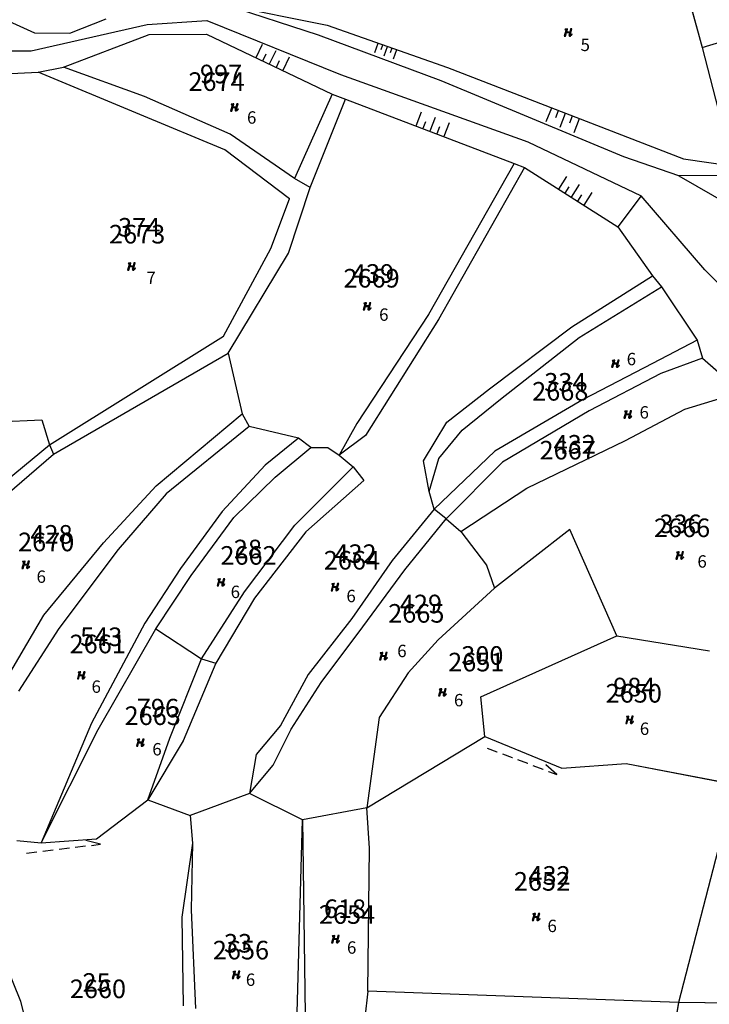
# Model space of a CAD drawing. Extents: x 616000 to 647500, y 622998 to 651250.
# Drawn here: x 625144 to 625283, y 634783 to 634982 of the extents above; entities that cross this region are included whole.
import ezdxf

# ---------------------------------------------------------------- set-up
doc = ezdxf.new("R2010")
doc.units = 0
doc.header["$MEASUREMENT"] = 0
for name, color, linetype in [('11', 7, 'CONTINUOUS'), ('15', 7, 'CONTINUOUS'), ('16', 7, 'CONTINUOUS'), ('18', 7, 'CONTINUOUS'), ('19', 7, 'CONTINUOUS'), ('26', 7, 'CONTINUOUS'), ('42', 7, 'CONTINUOUS'), ('43', 7, 'CONTINUOUS')]:
    doc.layers.add(name, color=color, linetype=linetype)
for name, color, linetype, lineweight in [('Level 11', 7, 'CONTINUOUS', 0), ('Level 15', 7, 'CONTINUOUS', 0), ('Level 16', 7, 'CONTINUOUS', 0), ('Level 18', 7, 'CONTINUOUS', 0), ('Level 19', 7, 'CONTINUOUS', 0), ('Level 42', 7, 'CONTINUOUS', 0), ('Level 43', 7, 'CONTINUOUS', 0)]:
    doc.layers.add(name, color=color, linetype=linetype, lineweight=lineweight)
doc.styles.add('ROMANS', font='ROMANS', dxfattribs={"height": 0.2})
doc.styles.add('Style-ENGINEERING', font='ENGINEERING.shx')
doc.styles.add('Style-STANDARD', font='STANDARD.shx')
doc.styles.add('txt', font='TXT', dxfattribs={"height": 0.2})

# ---------------------------------------------------------------- blocks, each defined once
blk = doc.blocks.new('VGT014')
at = {"layer": '26', "color": 5, "linetype": 'Continuous'}
for p, q in [((1.398, -0.01), (0, 0)), ((10, -0.075), (8.144, 0.665)), ((3.6, -0.027), (2.199, -0.015)), ((5.8, -0.043), (4.399, -0.032)), ((8, -0.06), (6.601, -0.05)), ((8.8, -0.065), (10, -0.075))]:
    blk.add_line(p, q, dxfattribs=at)
blk = doc.blocks.new('*O11')
at = {"layer": '42', "color": 30, "linetype": 'Continuous'}
for p, q in [((-2, 1), (-2, -1)), ((0, 1), (0, -1)), ((0.999, 0), (1, -1)), ((2, 1), (2, -1)), ((-1, -0.001), (-1, -1))]:
    blk.add_line(p, q, dxfattribs=at)
blk = doc.blocks.new('RET009')
at = {"layer": '42', "color": 30, "linetype": 'Continuous'}
blk.add_blockref('*O11', (0, 1), dxfattribs=at)
blk = doc.blocks.new('KU0110')
at = {"layer": '16', "color": 3, "linetype": 'Continuous'}
blk.add_lwpolyline([(-0.322, 0.254), (-0.537, -0.512), (-0.368, -0.512), (-0.239, -0.042), (0.177, -0.042), (0.11, -0.28), (0.096, -0.351), (0.09, -0.401), (0.097, -0.451), (0.121, -0.485), (0.157, -0.506), (0.209, -0.512), (0.283, -0.496), (0.361, -0.447), (0.441, -0.365), (0.519, -0.261), (0.48, -0.235), (0.411, -0.331), (0.365, -0.387), (0.334, -0.41), (0.302, -0.419), (0.275, -0.406), (0.267, -0.37), (0.273, -0.336), (0.286, -0.276), (0.487, 0.457), (0.313, 0.457), (0.196, 0.016), (-0.218, 0.016), (-0.105, 0.405), (-0.095, 0.442), (-0.101, 0.452), (-0.118, 0.457), (-0.191, 0.44), (-0.264, 0.425), (-0.343, 0.413), (-0.437, 0.404), (-0.448, 0.366), (-0.379, 0.362), (-0.339, 0.352), (-0.316, 0.336), (-0.31, 0.31), (-0.312, 0.287)], close=True, dxfattribs=at)
blk = doc.blocks.new('*U71')
at = {"layer": 'Level 42', "color": 30, "linetype": 'Continuous', "lineweight": 0}
for p, q in [((-2, 1), (-2, -1)), ((0, 1), (0, -1)), ((1, 0), (1, -1)), ((2, 1), (2, -1)), ((-1, 0), (-1, -1))]:
    blk.add_line(p, q, dxfattribs=at)
blk = doc.blocks.new('RET009_1')
at = {"layer": 'Level 42', "color": 30, "linetype": 'Continuous', "lineweight": 0}
blk.add_blockref('*U71', (0, 1), dxfattribs=at)
blk = doc.blocks.new('VGT014_14')
at = {"layer": 'Level 43', "color": 5, "linetype": 'Continuous', "lineweight": 0}
for p, q in [((10, -0.07), (8.15, 0.67)), ((1.4, -0.01), (0, 0)), ((3.6, -0.03), (2.2, -0.01)), ((5.8, -0.04), (4.4, -0.03)), ((8, -0.06), (6.6, -0.05)), ((8.8, -0.06), (10, -0.07))]:
    blk.add_line(p, q, dxfattribs=at)
blk = doc.blocks.new('KU0110_1')
at = {"layer": 'Level 16', "linetype": 'Continuous', "lineweight": 0}
blk.add_hatch(color=3, dxfattribs=at).paths.add_polyline_path([(-0.54, -0.51), (-0.32, 0.25), (-0.31, 0.29), (-0.31, 0.31), (-0.32, 0.34), (-0.34, 0.35), (-0.38, 0.36), (-0.45, 0.37), (-0.44, 0.4), (-0.34, 0.41), (-0.26, 0.43), (-0.19, 0.44), (-0.12, 0.46), (-0.1, 0.45), (-0.09, 0.44), (-0.1, 0.41), (-0.22, 0.02), (0.2, 0.02), (0.31, 0.46), (0.49, 0.46), (0.29, -0.28), (0.27, -0.34), (0.27, -0.37), (0.28, -0.41), (0.3, -0.42), (0.33, -0.41), (0.36, -0.39), (0.41, -0.33), (0.48, -0.23), (0.52, -0.26), (0.44, -0.36), (0.36, -0.45), (0.28, -0.5), (0.21, -0.51), (0.16, -0.51), (0.12, -0.48), (0.1, -0.45), (0.09, -0.4), (0.1, -0.35), (0.11, -0.28), (0.18, -0.04), (-0.24, -0.04), (-0.37, -0.51)])

msp = doc.modelspace()

# ---------------------------------------------------------------- linework, layer by layer
at = {"layer": '11', "color": 3, "linetype": 'Continuous'}
for p, q in [((625274.86, 635000), (625281.43, 634976.34)), ((625281.43, 634976.34), (625336.32, 634993.16)), ((625184.9, 634985.03), (625205.7, 634980.87)), ((625141.38, 634981.65), (625146.6, 634979.31)), ((625153.75, 634979.26), (625161.04, 634982.1)), ((625205.7, 634980.87), (625230.01, 634972.3)), ((625146.6, 634979.31), (625153.75, 634979.26)), ((625152.42, 634972.39), (625169.77, 634978.96)), ((625169.77, 634978.96), (625181.3, 634979.05)), ((625181.3, 634979.05), (625206.7, 634966.9)), ((625281.43, 634976.34), (625287.55, 634952.41)), ((625122.37, 634970.14), (625147.33, 634971.4)), ((625147.33, 634971.4), (625152.42, 634972.39)), ((625168.8, 634966.46), (625152.42, 634972.39)), ((625230.01, 634972.3), (625277.6, 634953.9)), ((625206.7, 634966.9), (625209.4, 634965.91)), ((625186.09, 634958.89), (625168.8, 634966.46)), ((625202.22, 634948.11), (625209.4, 634965.91)), ((625209.4, 634965.91), (625243.44, 634952.97)), ((625199.06, 634949.91), (625186.09, 634958.89)), ((625243.44, 634952.97), (625245.55, 634952.16)), ((625277.6, 634953.9), (625287.55, 634952.41)), ((625245.55, 634952.16), (625228.15, 634921.45)), ((625245.55, 634952.16), (625264.35, 634940.16)), ((625202.22, 634948.11), (625199.06, 634949.91)), ((625287.06, 634950.51), (625276.68, 634950.43)), ((625276.68, 634950.43), (625287.13, 634944.48)), ((625197.89, 634934.86), (625202.22, 634948.11)), ((625269.09, 634946.4), (625264.35, 634940.16)), ((625281.97, 634931.48), (625269.09, 634946.4)), ((625264.35, 634940.16), (625271.37, 634930.25)), ((625185.72, 634914.66), (625197.89, 634934.86)), ((625296.01, 634917.54), (625281.97, 634931.48)), ((625271.37, 634930.25), (625273.22, 634928.04)), ((625256.55, 634917.81), (625273.22, 634928.04)), ((625273.22, 634928.04), (625280.36, 634917.32)), ((625228.15, 634921.45), (625213.45, 634898.08)), ((625240.71, 634905.41), (625256.55, 634917.81)), ((625280.36, 634917.32), (625281.44, 634913.67)), ((625150.45, 634894.32), (625185.72, 634914.66)), ((625185.72, 634914.66), (625188.51, 634902.45)), ((625281.44, 634913.67), (625273.05, 634910.55)), ((625281.44, 634913.67), (625289.23, 634906.87)), ((625273.05, 634910.55), (625258.59, 634903.03)), ((625232.93, 634899.12), (625240.71, 634905.41)), ((625277.93, 634903.36), (625289.23, 634906.87)), ((625258.59, 634903.03), (625241.11, 634892.68)), ((625265.95, 634897.05), (625277.93, 634903.36)), ((625136.16, 634900.7), (625148.07, 634901.22)), ((625148.07, 634901.22), (625149.6, 634896.18)), ((625188.51, 634902.45), (625189.91, 634899.88)), ((625189.91, 634899.88), (625173.18, 634886.31)), ((625199.86, 634897.54), (625189.91, 634899.88)), ((625228.25, 634893.44), (625232.93, 634899.12)), ((625202.36, 634895.65), (625199.86, 634897.54)), ((625213.45, 634898.08), (625208.08, 634894.12)), ((625246.01, 634887.46), (625265.95, 634897.05)), ((625149.6, 634896.18), (625150.45, 634894.32)), ((625195.17, 634889.68), (625202.36, 634895.65)), ((625202.36, 634895.65), (625205.79, 634895.65)), ((625205.79, 634895.65), (625208.08, 634894.12)), ((625115.73, 634864.41), (625150.45, 634894.32)), ((625208.08, 634894.12), (625210.91, 634891.7)), ((625226.3, 634886.78), (625228.25, 634893.44)), ((625210.91, 634891.7), (625213.11, 634888.99)), ((625241.11, 634892.68), (625229.73, 634881.23)), ((625186.84, 634881.53), (625195.17, 634889.68)), ((625213.11, 634888.99), (625201.38, 634878.61)), ((625232.7, 634878.71), (625246.01, 634887.46)), ((625173.18, 634886.31), (625163.46, 634875.02)), ((625227.29, 634883.22), (625226.3, 634886.78)), ((625229.73, 634881.23), (625227.29, 634883.22)), ((625178.21, 634869.82), (625186.84, 634881.53)), ((625221.33, 634870.94), (625229.73, 634881.23)), ((625229.73, 634881.23), (625232.7, 634878.71)), ((625201.38, 634878.61), (625190.99, 634865.22)), ((625232.7, 634878.71), (625237.88, 634871.86)), ((625254.65, 634879.08), (625239.5, 634867.23)), ((625264.19, 634857.6), (625254.65, 634879.08)), ((625163.46, 634875.02), (625151.5, 634859.1)), ((625237.88, 634871.86), (625239.5, 634867.23)), ((625171.06, 634859.05), (625178.21, 634869.82)), ((625212.88, 634859.47), (625221.33, 634870.94)), ((625239.5, 634867.23), (625228.08, 634856.8)), ((625190.99, 634865.22), (625183.2, 634852.13)), ((625204.47, 634848.23), (625212.88, 634859.47)), ((625151.5, 634859.1), (625143.36, 634846.47)), ((625159.46, 634838.76), (625171.06, 634859.05)), ((625171.06, 634859.05), (625180.33, 634852.96)), ((625236.73, 634845.35), (625264.19, 634857.6)), ((625264.19, 634857.6), (625282.9, 634854.62)), ((625228.08, 634856.8), (625222.01, 634850.18)), ((625183.2, 634852.13), (625176.59, 634836.43)), ((625180.33, 634852.96), (625183.2, 634852.13)), ((625222.01, 634850.18), (625216.18, 634841.12)), ((625198.39, 634838.77), (625204.47, 634848.23)), ((625237.53, 634837.35), (625236.73, 634845.35)), ((625216.18, 634841.12), (625213.69, 634822.92)), ((625147.9, 634815.84), (625159.46, 634838.76)), ((625194.76, 634831.55), (625198.39, 634838.77)), ((625176.59, 634836.43), (625169.48, 634824.52)), ((625213.69, 634822.92), (625237.53, 634837.35)), ((625237.53, 634837.35), (625253.08, 634830.92)), ((625189.99, 634825.82), (625194.76, 634831.55)), ((625253.08, 634830.92), (625266.08, 634831.89)), ((625266.08, 634831.89), (625287.29, 634827.8)), ((625189.99, 634825.82), (625178.04, 634821.36)), ((625200.72, 634820.53), (625189.99, 634825.82)), ((625159.09, 634816.69), (625169.48, 634824.52)), ((625169.48, 634824.52), (625178.04, 634821.36)), ((625213.69, 634822.92), (625200.72, 634820.53)), ((625214.23, 634814.76), (625213.69, 634822.92)), ((625178.04, 634821.36), (625178.48, 634815.81)), ((625200.72, 634820.53), (625201.25, 634781.16)), ((625285.55, 634818.23), (625276.6, 634783.65)), ((625142.99, 634816.33), (625147.9, 634815.84)), ((625147.9, 634815.84), (625159.09, 634816.69)), ((625178.48, 634815.81), (625178.24, 634802.32)), ((625213.86, 634785.94), (625214.23, 634814.76)), ((625135.75, 634803.51), (625143.78, 634783.91)), ((625178.24, 634802.32), (625179.06, 634782.44)), ((625213.86, 634785.94), (625213.27, 634780.58)), ((625276.6, 634783.65), (625213.86, 634785.94)), ((625143.78, 634783.91), (625146.9, 634771.22)), ((625276.6, 634783.65), (625271.71, 634753.95)), ((625299.35, 634783.33), (625276.6, 634783.65))]:
    msp.add_line(p, q, dxfattribs=at)
at = {"layer": '43', "color": 30, "linetype": 'Continuous'}
for p, q in [((625203.92, 634978.85), (625184.9, 634985.03)), ((625145.94, 634975.64), (625169.36, 634980.99)), ((625169.36, 634980.99), (625181.38, 634981.81)), ((625181.38, 634981.81), (625208.35, 634970.88)), ((625228.68, 634969.64), (625203.92, 634978.85)), ((625122.07, 634975.64), (625145.94, 634975.64)), ((625167.85, 634962.85), (625147.33, 634971.4)), ((625208.35, 634970.88), (625246.17, 634957.32)), ((625265.6, 634954.27), (625228.68, 634969.64)), ((625206.7, 634966.9), (625199.06, 634949.91)), ((625185.01, 634955.72), (625167.85, 634962.85)), ((625246.17, 634957.32), (625269.09, 634946.4)), ((625198.05, 634945.84), (625185.01, 634955.72)), ((625243.44, 634952.97), (625226.12, 634922.46)), ((625276.68, 634950.43), (625265.6, 634954.27)), ((625194.28, 634935.79), (625198.05, 634945.84)), ((625184.76, 634918.1), (625194.28, 634935.79)), ((625255.09, 634920), (625271.37, 634930.25)), ((625226.12, 634922.46), (625211.65, 634900.46)), ((625238.46, 634907.48), (625255.09, 634920)), ((625149.6, 634896.18), (625184.76, 634918.1)), ((625280.36, 634917.32), (625271.37, 634912.56)), ((625271.37, 634912.56), (625257.4, 634905.35)), ((625229.85, 634900.76), (625238.46, 634907.48)), ((625257.4, 634905.35), (625239.54, 634894.89)), ((625171.15, 634887.89), (625188.51, 634902.45)), ((625211.65, 634900.46), (625208.08, 634894.12)), ((625225.16, 634892.94), (625229.85, 634900.76)), ((625199.86, 634897.54), (625193.19, 634892.09)), ((625113.67, 634866.48), (625149.6, 634896.18)), ((625239.54, 634894.89), (625227.29, 634883.22)), ((625193.19, 634892.09), (625184.51, 634882.7)), ((625199.17, 634879.97), (625210.91, 634891.7)), ((625226.3, 634886.78), (625225.16, 634892.94)), ((625160.54, 634876.37), (625171.15, 634887.89)), ((625227.29, 634883.22), (625218.81, 634872.85)), ((625184.51, 634882.7), (625176.05, 634871.24)), ((625188.96, 634866.54), (625199.17, 634879.97)), ((625148.45, 634861.82), (625160.54, 634876.37)), ((625176.05, 634871.24), (625168.85, 634860.16)), ((625218.81, 634872.85), (625210.68, 634861.11)), ((625180.33, 634852.96), (625188.96, 634866.54)), ((625139.97, 634847.34), (625148.45, 634861.82)), ((625168.85, 634860.16), (625158.08, 634840.02)), ((625210.68, 634861.11), (625201.87, 634849.82)), ((625173.91, 634837.01), (625180.33, 634852.96)), ((625201.87, 634849.82), (625196.28, 634839.55)), ((625158.08, 634840.02), (625147.9, 634815.84)), ((625196.28, 634839.55), (625191.34, 634833.7)), ((625169.48, 634824.52), (625173.91, 634837.01)), ((625191.34, 634833.7), (625189.99, 634825.82)), ((625199.6, 634781.56), (625200.72, 634820.53)), ((625178.48, 634815.81), (625176.32, 634800.89)), ((625176.32, 634800.89), (625176.6, 634782.99))]:
    msp.add_line(p, q, dxfattribs=at)
at = {"layer": 'Level 11', "color": 3, "linetype": 'Continuous', "lineweight": 0}
for p, q in [((625274.86, 635000), (625281.43, 634976.34)), ((625281.43, 634976.34), (625336.32, 634993.16)), ((625184.9, 634985.03), (625205.7, 634980.87)), ((625205.7, 634980.87), (625230.01, 634972.3)), ((625169.77, 634978.96), (625181.3, 634979.05)), ((625181.3, 634979.05), (625206.7, 634966.9)), ((625281.43, 634976.34), (625287.55, 634952.41)), ((625230.01, 634972.3), (625277.6, 634953.9)), ((625206.7, 634966.9), (625209.4, 634965.91)), ((625186.09, 634958.89), (625168.8, 634966.46)), ((625202.22, 634948.11), (625209.4, 634965.91)), ((625209.4, 634965.91), (625243.44, 634952.97)), ((625199.06, 634949.91), (625186.09, 634958.89)), ((625243.44, 634952.97), (625245.55, 634952.16)), ((625277.6, 634953.9), (625287.55, 634952.41)), ((625245.55, 634952.16), (625228.15, 634921.45)), ((625245.55, 634952.16), (625264.35, 634940.16)), ((625202.22, 634948.11), (625199.06, 634949.91)), ((625287.06, 634950.51), (625276.68, 634950.43)), ((625276.68, 634950.43), (625287.13, 634944.48)), ((625197.89, 634934.86), (625202.22, 634948.11)), ((625269.09, 634946.4), (625264.35, 634940.16)), ((625281.97, 634931.48), (625269.09, 634946.4)), ((625264.35, 634940.16), (625271.37, 634930.25)), ((625185.72, 634914.66), (625197.89, 634934.86)), ((625296.01, 634917.54), (625281.97, 634931.48)), ((625271.37, 634930.25), (625273.22, 634928.04)), ((625256.55, 634917.81), (625273.22, 634928.04)), ((625273.22, 634928.04), (625280.36, 634917.32)), ((625228.15, 634921.45), (625213.45, 634898.08)), ((625240.71, 634905.41), (625256.55, 634917.81)), ((625280.36, 634917.32), (625281.44, 634913.67)), ((625185.72, 634914.66), (625188.51, 634902.45)), ((625281.44, 634913.67), (625273.05, 634910.55)), ((625281.44, 634913.67), (625289.23, 634906.87)), ((625273.05, 634910.55), (625258.59, 634903.03)), ((625232.93, 634899.12), (625240.71, 634905.41)), ((625277.93, 634903.36), (625289.23, 634906.87)), ((625258.59, 634903.03), (625241.11, 634892.68)), ((625265.95, 634897.05), (625277.93, 634903.36)), ((625188.51, 634902.45), (625189.91, 634899.88)), ((625189.91, 634899.88), (625173.18, 634886.31)), ((625199.86, 634897.54), (625189.91, 634899.88)), ((625228.25, 634893.44), (625232.93, 634899.12)), ((625202.36, 634895.65), (625199.86, 634897.54)), ((625213.45, 634898.08), (625208.08, 634894.12)), ((625246.01, 634887.46), (625265.95, 634897.05)), ((625195.17, 634889.68), (625202.36, 634895.65)), ((625202.36, 634895.65), (625205.79, 634895.65)), ((625205.79, 634895.65), (625208.08, 634894.12)), ((625208.08, 634894.12), (625210.91, 634891.7)), ((625226.3, 634886.78), (625228.25, 634893.44)), ((625210.91, 634891.7), (625213.11, 634888.99)), ((625241.11, 634892.68), (625229.73, 634881.23)), ((625186.84, 634881.53), (625195.17, 634889.68)), ((625213.11, 634888.99), (625201.38, 634878.61)), ((625232.7, 634878.71), (625246.01, 634887.46)), ((625173.18, 634886.31), (625163.46, 634875.02)), ((625227.29, 634883.22), (625226.3, 634886.78)), ((625229.73, 634881.23), (625227.29, 634883.22)), ((625178.21, 634869.82), (625186.84, 634881.53)), ((625221.33, 634870.94), (625229.73, 634881.23)), ((625229.73, 634881.23), (625232.7, 634878.71)), ((625201.38, 634878.61), (625190.99, 634865.22)), ((625232.7, 634878.71), (625237.88, 634871.86)), ((625254.65, 634879.08), (625239.5, 634867.23)), ((625264.19, 634857.6), (625254.65, 634879.08)), ((625237.88, 634871.86), (625239.5, 634867.23)), ((625171.06, 634859.05), (625178.21, 634869.82)), ((625212.88, 634859.47), (625221.33, 634870.94)), ((625239.5, 634867.23), (625228.08, 634856.8)), ((625190.99, 634865.22), (625183.2, 634852.13)), ((625204.47, 634848.23), (625212.88, 634859.47)), ((625159.46, 634838.76), (625171.06, 634859.05)), ((625171.06, 634859.05), (625180.33, 634852.96)), ((625236.73, 634845.35), (625264.19, 634857.6)), ((625264.19, 634857.6), (625282.9, 634854.62)), ((625228.08, 634856.8), (625222.01, 634850.18)), ((625183.2, 634852.13), (625176.59, 634836.43)), ((625180.33, 634852.96), (625183.2, 634852.13)), ((625222.01, 634850.18), (625216.18, 634841.12)), ((625198.39, 634838.77), (625204.47, 634848.23)), ((625237.53, 634837.35), (625236.73, 634845.35)), ((625216.18, 634841.12), (625213.69, 634822.92)), ((625194.76, 634831.55), (625198.39, 634838.77)), ((625176.59, 634836.43), (625169.48, 634824.52)), ((625213.69, 634822.92), (625237.53, 634837.35)), ((625237.53, 634837.35), (625253.08, 634830.92)), ((625189.99, 634825.82), (625194.76, 634831.55)), ((625253.08, 634830.92), (625266.08, 634831.89)), ((625266.08, 634831.89), (625287.29, 634827.8)), ((625189.99, 634825.82), (625178.04, 634821.36)), ((625200.72, 634820.53), (625189.99, 634825.82)), ((625159.09, 634816.69), (625169.48, 634824.52)), ((625169.48, 634824.52), (625178.04, 634821.36)), ((625213.69, 634822.92), (625200.72, 634820.53)), ((625214.23, 634814.76), (625213.69, 634822.92)), ((625178.04, 634821.36), (625178.48, 634815.81)), ((625200.72, 634820.53), (625201.25, 634781.16)), ((625285.55, 634818.23), (625276.6, 634783.65)), ((625178.48, 634815.81), (625178.24, 634802.32)), ((625213.86, 634785.94), (625214.23, 634814.76)), ((625178.24, 634802.32), (625179.06, 634782.44)), ((625213.86, 634785.94), (625213.27, 634780.58)), ((625276.6, 634783.65), (625213.86, 634785.94)), ((625276.6, 634783.65), (625271.71, 634753.95)), ((625299.35, 634783.33), (625276.6, 634783.65))]:
    msp.add_line(p, q, dxfattribs=at)
at = {"layer": 'Level 43', "color": 30, "linetype": 'Continuous', "lineweight": 0}
for p, q in [((625203.92, 634978.85), (625184.9, 634985.03)), ((625169.36, 634980.99), (625181.38, 634981.81)), ((625181.38, 634981.81), (625208.35, 634970.88)), ((625228.68, 634969.64), (625203.92, 634978.85)), ((625208.35, 634970.88), (625246.17, 634957.32)), ((625265.6, 634954.27), (625228.68, 634969.64)), ((625206.7, 634966.9), (625199.06, 634949.91)), ((625185.01, 634955.72), (625167.85, 634962.85)), ((625246.17, 634957.32), (625269.09, 634946.4)), ((625198.05, 634945.84), (625185.01, 634955.72)), ((625243.44, 634952.97), (625226.12, 634922.46)), ((625276.68, 634950.43), (625265.6, 634954.27)), ((625194.28, 634935.79), (625198.05, 634945.84)), ((625184.76, 634918.1), (625194.28, 634935.79)), ((625255.09, 634920), (625271.37, 634930.25)), ((625226.12, 634922.46), (625211.65, 634900.46)), ((625238.46, 634907.48), (625255.09, 634920)), ((625280.36, 634917.32), (625271.37, 634912.56)), ((625271.37, 634912.56), (625257.4, 634905.35)), ((625229.85, 634900.76), (625238.46, 634907.48)), ((625257.4, 634905.35), (625239.54, 634894.89)), ((625171.15, 634887.89), (625188.51, 634902.45)), ((625211.65, 634900.46), (625208.08, 634894.12)), ((625225.16, 634892.94), (625229.85, 634900.76)), ((625199.86, 634897.54), (625193.19, 634892.09)), ((625239.54, 634894.89), (625227.29, 634883.22)), ((625193.19, 634892.09), (625184.51, 634882.7)), ((625199.17, 634879.97), (625210.91, 634891.7)), ((625226.3, 634886.78), (625225.16, 634892.94)), ((625160.54, 634876.37), (625171.15, 634887.89)), ((625227.29, 634883.22), (625218.81, 634872.85)), ((625184.51, 634882.7), (625176.05, 634871.24)), ((625188.96, 634866.54), (625199.17, 634879.97)), ((625176.05, 634871.24), (625168.85, 634860.16)), ((625218.81, 634872.85), (625210.68, 634861.11)), ((625180.33, 634852.96), (625188.96, 634866.54)), ((625168.85, 634860.16), (625158.08, 634840.02)), ((625210.68, 634861.11), (625201.87, 634849.82)), ((625173.91, 634837.01), (625180.33, 634852.96)), ((625201.87, 634849.82), (625196.28, 634839.55)), ((625196.28, 634839.55), (625191.34, 634833.7)), ((625169.48, 634824.52), (625173.91, 634837.01)), ((625191.34, 634833.7), (625189.99, 634825.82)), ((625199.6, 634781.56), (625200.72, 634820.53)), ((625178.48, 634815.81), (625176.32, 634800.89)), ((625176.32, 634800.89), (625176.6, 634782.99))]:
    msp.add_line(p, q, dxfattribs=at)

# ---------------------------------------------------------------- block references
at = {"layer": '16', "color": 3, "linetype": 'Continuous', "xscale": 1.5, "yscale": 1.5}
for p in [(625254.37, 634979.41), (625186.97, 634964.3), (625166.2, 634932.19), (625213.77, 634924.17), (625263.93, 634912.6), (625266.41, 634902.33), (625276.92, 634873.89), (625144.84, 634872), (625184.26, 634868.46), (625207.28, 634867.51), (625217.07, 634853.58), (625156.05, 634849.69), (625228.99, 634846.27), (625266.76, 634840.72), (625167.97, 634836.12), (625247.88, 634800.94), (625207.39, 634796.46), (625187.33, 634789.26)]:
    msp.add_blockref('KU0110', p, dxfattribs=at)
at = {"layer": '42', "color": 7, "linetype": 'Continuous'}
for p, xscale, yscale, rotation in [((625194, 634972.97), 1.499999313538519, 1.499999313538519, 334.4469835528703), ((625217.86, 634976.58), 1.000002682115692, 1.000002682115692, 160.5641090663321), ((625226.42, 634959.44), 1.499999621518144, 1.499999621518144, 339.1860593849459), ((625253.81, 634963.1), 1.499997316472457, 1.499997316472457, 158.8667625281109), ((625254.95, 634946.16), 1.500000289273322, 1.500000289273322, 327.4417854266467)]:
    msp.add_blockref('RET009', p, dxfattribs=dict(at, xscale=xscale, yscale=yscale, rotation=rotation))
at = {"layer": '43', "color": 5, "linetype": 'Continuous'}
for p, xscale, yscale, rotation in [((625238.03, 634834.91), 1.499997853480482, 1.499997853480482, 339.8305085021714), ((625144.99, 634813.74), 1.500000147784479, 1.500000147784479, 7.45795635842831)]:
    msp.add_blockref('VGT014', p, dxfattribs=dict(at, xscale=xscale, yscale=yscale, rotation=rotation))
at = {"layer": 'Level 16', "color": 3, "linetype": 'Continuous', "lineweight": 0, "xscale": 1.5, "yscale": 1.5, "zscale": 1.5}
for p in [(625254.37, 634979.41), (625186.97, 634964.3), (625166.2, 634932.19), (625213.77, 634924.17), (625263.93, 634912.6), (625266.41, 634902.33), (625276.92, 634873.89), (625184.26, 634868.46), (625207.28, 634867.51), (625217.07, 634853.58), (625156.05, 634849.69), (625228.99, 634846.27), (625266.76, 634840.72), (625167.97, 634836.12), (625247.88, 634800.94), (625207.39, 634796.46), (625187.33, 634789.26)]:
    msp.add_blockref('KU0110_1', p, dxfattribs=at)
at = {"layer": 'Level 42', "color": 30, "linetype": 'Continuous', "lineweight": 0}
for p, xscale, yscale, zscale, rotation in [((625194, 634972.97), 1.499999313538519, 1.499999313538519, 1.499999313538519, 334.4469835528703), ((625217.86, 634976.58), 1.000002682115692, 1.000002682115692, 1.000002682115692, 160.5641090663321), ((625226.42, 634959.44), 1.499999621518144, 1.499999621518144, 1.499999621518144, 339.1860593849459), ((625253.81, 634963.1), 1.499997316472457, 1.499997316472457, 1.499997316472457, 158.8667625281109), ((625254.95, 634946.16), 1.500000289273322, 1.500000289273322, 1.500000289273322, 327.4417854266467)]:
    msp.add_blockref('RET009_1', p, dxfattribs=dict(at, xscale=xscale, yscale=yscale, zscale=zscale, rotation=rotation))
at = {"layer": 'Level 43', "color": 5, "linetype": 'Continuous', "lineweight": 0, "xscale": 1.499997853480482, "yscale": 1.499997853480482, "zscale": 1.499997853480482, "rotation": 339.8305085021714}
msp.add_blockref('VGT014_14', (625238.03, 634834.91), dxfattribs=at)

# ---------------------------------------------------------------- texts
at = {"layer": '15', "color": 7, "linetype": 'Continuous', "style": 'ROMANS'}
for s, p in [('997', (625179.99, 634969.12)), ('374', (625163.47, 634938.19)), ('439', (625210.68, 634928.87)), ('334', (625249.51, 634906.91)), ('432', (625251.4, 634894.4)), ('336', (625272.77, 634878.35)), ('428', (625145.76, 634876.23)), ('28', (625186.84, 634873.28)), ('432', (625207.14, 634872.33)), ('429', (625220.36, 634862.18)), ('543', (625155.8, 634855.57)), ('300', (625232.75, 634851.79)), ('984', (625263.44, 634845.42)), ('796', (625167.24, 634841.17)), ('432', (625246.33, 634807.41)), ('618', (625205.02, 634800.69)), ('33', (625184.83, 634793.72)), ('25', (625156.27, 634785.81))]:
    msp.add_text(s, height=3.75, dxfattribs=at).set_placement(p)
at = {"layer": '18', "color": 7, "linetype": 'Continuous', "style": 'txt'}
for s, p in [('5', (625256.85, 634975.63)), ('6', (625189.49, 634960.97)), ('7', (625169.19, 634928.63)), ('6', (625216.17, 634921.2)), ('6', (625266.16, 634912.23)), ('6', (625268.75, 634901.48)), ('6', (625280.44, 634871.39)), ('6', (625147, 634868.32)), ('6', (625186.19, 634865.25)), ('6', (625209.56, 634864.42)), ('6', (625219.83, 634853.33)), ('6', (625158.1, 634846.13)), ('6', (625231.28, 634843.41)), ('6', (625268.81, 634837.63)), ('6', (625170.37, 634833.5)), ('6', (625250.16, 634797.85)), ('6', (625209.68, 634793.49)), ('6', (625189.26, 634786.99))]:
    msp.add_text(s, height=2.5, dxfattribs=at).set_placement(p)
at = {"layer": '19', "color": 7, "linetype": 'Continuous', "style": 'txt'}
for s, p in [('2674', (625177.66, 634967.59)), ('2673', (625161.63, 634936.8)), ('2669', (625208.96, 634927.91)), ('2668', (625247.07, 634905.1)), ('2667', (625248.57, 634893.22)), ('2666', (625271.66, 634877.56)), ('2670', (625143.26, 634874.7)), ('2662', (625184.12, 634871.98)), ('2664', (625204.99, 634871.01)), ('2665', (625218, 634860.29)), ('2661', (625153.67, 634854.11)), ('2651', (625230.11, 634850.46)), ('2650', (625261.91, 634844.16)), ('2663', (625164.77, 634839.64)), ('2652', (625243.38, 634806.21)), ('2654', (625204.01, 634799.52)), ('2656', (625182.59, 634792.34)), ('2660', (625153.71, 634784.53))]:
    msp.add_text(s, height=3.75, dxfattribs=at).set_placement(p)
at = {"layer": 'Level 15', "color": 7, "linetype": 'Continuous', "lineweight": 0, "style": 'Style-ENGINEERING'}
for s, p in [('997', (625179.99, 634969.12)), ('374', (625163.47, 634938.19)), ('439', (625210.68, 634928.87)), ('334', (625249.51, 634906.91)), ('432', (625251.4, 634894.4)), ('336', (625272.77, 634878.35)), ('28', (625186.84, 634873.28)), ('432', (625207.14, 634872.33)), ('429', (625220.36, 634862.18)), ('543', (625155.8, 634855.57)), ('300', (625232.75, 634851.79)), ('984', (625263.44, 634845.42)), ('796', (625167.24, 634841.17)), ('432', (625246.33, 634807.41)), ('618', (625205.02, 634800.69)), ('33', (625184.83, 634793.72)), ('25', (625156.27, 634785.81))]:
    msp.add_text(s, height=3.75, dxfattribs=at).set_placement(p)
at = {"layer": 'Level 18', "color": 7, "linetype": 'Continuous', "lineweight": 0, "style": 'Style-STANDARD'}
for s, p in [('5', (625256.85, 634975.63)), ('6', (625189.49, 634960.97)), ('7', (625169.19, 634928.63)), ('6', (625216.17, 634921.2)), ('6', (625266.16, 634912.23)), ('6', (625268.75, 634901.48)), ('6', (625280.44, 634871.39)), ('6', (625186.19, 634865.25)), ('6', (625209.56, 634864.42)), ('6', (625219.83, 634853.33)), ('6', (625158.1, 634846.13)), ('6', (625231.28, 634843.41)), ('6', (625268.81, 634837.63)), ('6', (625170.37, 634833.5)), ('6', (625250.16, 634797.85)), ('6', (625209.68, 634793.49)), ('6', (625189.26, 634786.99))]:
    msp.add_text(s, height=2.5, dxfattribs=at).set_placement(p)
at = {"layer": 'Level 19', "color": 7, "linetype": 'Continuous', "lineweight": 0, "style": 'Style-STANDARD'}
for s, p in [('2674', (625177.66, 634967.59)), ('2673', (625161.63, 634936.8)), ('2669', (625208.96, 634927.91)), ('2668', (625247.07, 634905.1)), ('2667', (625248.57, 634893.22)), ('2666', (625271.66, 634877.56)), ('2662', (625184.12, 634871.98)), ('2664', (625204.99, 634871.01)), ('2665', (625218, 634860.29)), ('2651', (625230.11, 634850.46)), ('2650', (625261.91, 634844.16)), ('2663', (625164.77, 634839.64)), ('2652', (625243.38, 634806.21)), ('2654', (625204.01, 634799.52)), ('2656', (625182.59, 634792.34))]:
    msp.add_text(s, height=3.75, dxfattribs=at).set_placement(p)

doc.saveas('drawing.dxf')
